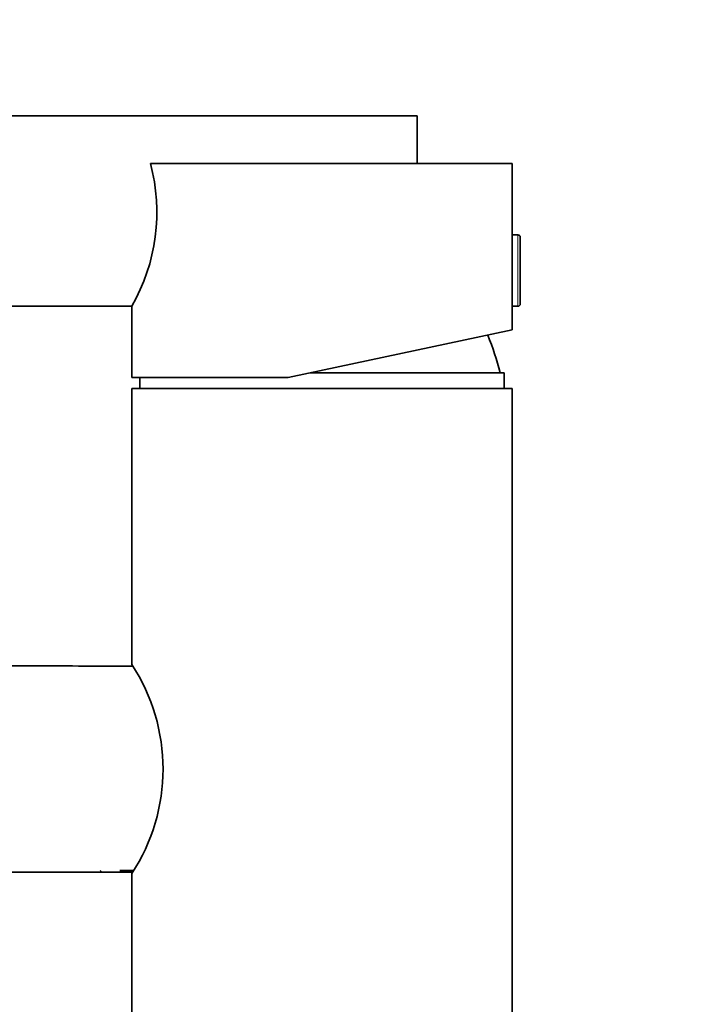
# Model space of a CAD drawing. Units: millimetres. Extents: x 0 to 1478, y 0 to 1758.
# Drawn here: x 310 to 394, y 1203 to 1327 of the extents above; entities that cross this region are included whole.
import ezdxf
from ezdxf import colors
from ezdxf.entities.mleader import LeaderData, LeaderLine
from ezdxf.math import Vec2, Vec3

# ---------------------------------------------------------------- set-up
doc = ezdxf.new("R2010")
doc.units = ezdxf.units.MM
doc.layers.add('DV7_Défaut', color=7, linetype='Continuous')
doc.layers.add('Défaut', color=7, linetype='Continuous')

# ---------------------------------------------------------------- blocks, each defined once
blk = doc.blocks.new('_DOT')
at = {"color": 0}
blk.add_line((0, 0), (-1, 0), dxfattribs=at)
at = {"color": 0, "const_width": 0.333}
blk.add_lwpolyline([(-0.1665, 0, 1), (0.1665, 0, 1)], format="xyb", close=True, dxfattribs=at)
blk = doc.blocks.new('SE6')
at = {"layer": 'DV7_Défaut', "color": 7, "linetype": 'Continuous', "lineweight": 35}
for p, q in [((360.02, 1315.09), (308.02, 1315.09)), ((360.02, 1315.09), (360.02, 1309.09)), ((326.38, 1309.09), (372.02, 1309.09)), ((372.02, 1299.59), (372.02, 1309.09)), ((372.03, 1299.59), (372.02, 1299.59)), ((372.03, 1300.09), (372.03, 1291.09)), ((372.73, 1300.09), (372.03, 1300.09)), ((373.03, 1299.79), (373.03, 1291.39)), ((308.02, 1291.09), (324.02, 1291.09)), ((324.02, 1291.09), (324.02, 1282.09)), ((372.02, 1288.1), (372.02, 1291.59)), ((372.02, 1291.59), (372.03, 1291.59)), ((372.03, 1291.09), (372.73, 1291.09)), ((372.02, 1288.1), (343.75, 1282.09)), ((371.02, 1282.69), (346.57, 1282.69)), ((371.02, 1280.69), (371.02, 1282.69)), ((343.75, 1282.09), (324.02, 1282.09)), ((325.02, 1282.09), (325.02, 1280.69)), ((372.02, 1280.69), (324.02, 1280.69)), ((324.02, 1280.69), (324.02, 1245.89)), ((372.02, 1186.69), (372.02, 1280.69)), ((320.02, 1219.89), (320.22, 1219.69)), ((324.03, 1219.69), (320.22, 1219.69)), ((322.5, 1219.89), (324.26, 1219.89)), ((324.02, 1219.54), (324.02, 1186.69))]:
    blk.add_line(p, q, dxfattribs=at)
at = {"layer": 'DV7_Défaut', "color": 7, "linetype": 'Continuous', "lineweight": 18}
blk.add_line((372.73, 1300.09), (372.73, 1291.09), dxfattribs=at)
at = {"layer": 'DV7_Défaut', "color": 7, "linetype": 'Continuous', "lineweight": 35}
for centre, radius, start, end in [((303.41, 1302.95), 23.77, 330.0629, 14.9562), ((372.73, 1299.79), 0.304, 0, 90), ((372.73, 1291.39), 0.304, 270, 0), ((331.84, 1272.49), 40, 14.7747, 21.9553), ((303.92, 1232.69), 24.04, 326.6954, 33.3047)]:
    blk.add_arc(centre, radius, start, end, dxfattribs=at)
for points, knots in [([(324.13, 1245.69), (319.93, 1245.69), (310.92, 1245.69), (298.39, 1245.7), (287.61, 1245.68), (279.67, 1245.73), (271.86, 1245.55), (263.38, 1244.56), (254.35, 1242.7), (244.94, 1239.72), (236.05, 1235.9), (227.82, 1231.36), (220.03, 1226.06), (215.75, 1222.39), (213.26, 1220.22)], [0, 0, 0, 0, 0.1048177, 0.244917, 0.3134438, 0.3809554, 0.4474346, 0.5128986, 0.5985885, 0.6824766, 0.7645611, 0.8448418, 0.9233211, 1, 1, 1, 1]), ([(234.56, 1205.31), (236.16, 1206.43), (239.01, 1208.39), (244.2, 1211.32), (249.92, 1214), (256.38, 1216.35), (263.51, 1218.22), (270.59, 1219.33), (277.46, 1219.75), (283.98, 1219.67), (290.79, 1219.69), (298.73, 1219.69), (307.79, 1219.69), (315.57, 1219.69), (319.57, 1219.69), (320.43, 1219.69)], [0, 0, 0, 0, 0.059971, 0.125648, 0.197032, 0.274123, 0.356921, 0.445425, 0.515562, 0.588931, 0.665515, 0.745312, 0.856706, 0.973813, 1, 1, 1, 1])]:
    blk.add_open_spline(points, degree=3, knots=knots, dxfattribs=at)

msp = doc.modelspace()

# ---------------------------------------------------------------- block references
at = {"layer": 'Défaut'}
msp.add_blockref('SE6', (0, 0), dxfattribs=at)

# ---------------------------------------------------------------- leaders
at = {"layer": 'Défaut', "color": 7, "linetype": 'Continuous', "lineweight": 18}
ml = msp.add_multileader_mtext('Standard', dxfattribs=at)
ml.set_content('{\\pxsm0.9;\\fSolid Edge ISO|b1||i0||c0|p34;\\W1.;06/01/2022\\P}', color=256)
ml.set_leader_properties()
ml.set_arrow_properties(name='DOT')
ml.build(insert=Vec2(0, 0))
ml.multileader.update_dxf_attribs({"leader_type": 0, "dogleg_length": 0, "arrow_head_size": 12})
ctx = ml.context
ctx.base_point, ctx.char_height, ctx.arrow_head_size, ctx.landing_gap_size = Vec3(1390.41, 1750.71), 12, 12, 4.2
notes = []
notes.append((ctx, [(0, (0, 0, 0), (0, 0), (1, 0), 1, [])]))
ctx.mtext.insert = Vec3(1392.41, 1756.83)
for ctx, leaders in notes:
    for number, flags, end, landing, length, lines in leaders:
        leader = LeaderData()
        leader.index, (leader.has_last_leader_line, leader.has_dogleg_vector, leader.attachment_direction) = number, flags
        leader.last_leader_point, leader.dogleg_vector, leader.dogleg_length = Vec3(end), Vec3(landing), length
        for number, points, colour, breaks in lines:
            line = LeaderLine()
            line.index, line.vertices, line.color, line.breaks = number, Vec3.list(points), colors.encode_raw_color(colour), breaks
            leader.lines.append(line)
        ctx.leaders.append(leader)

doc.saveas('drawing.dxf')
